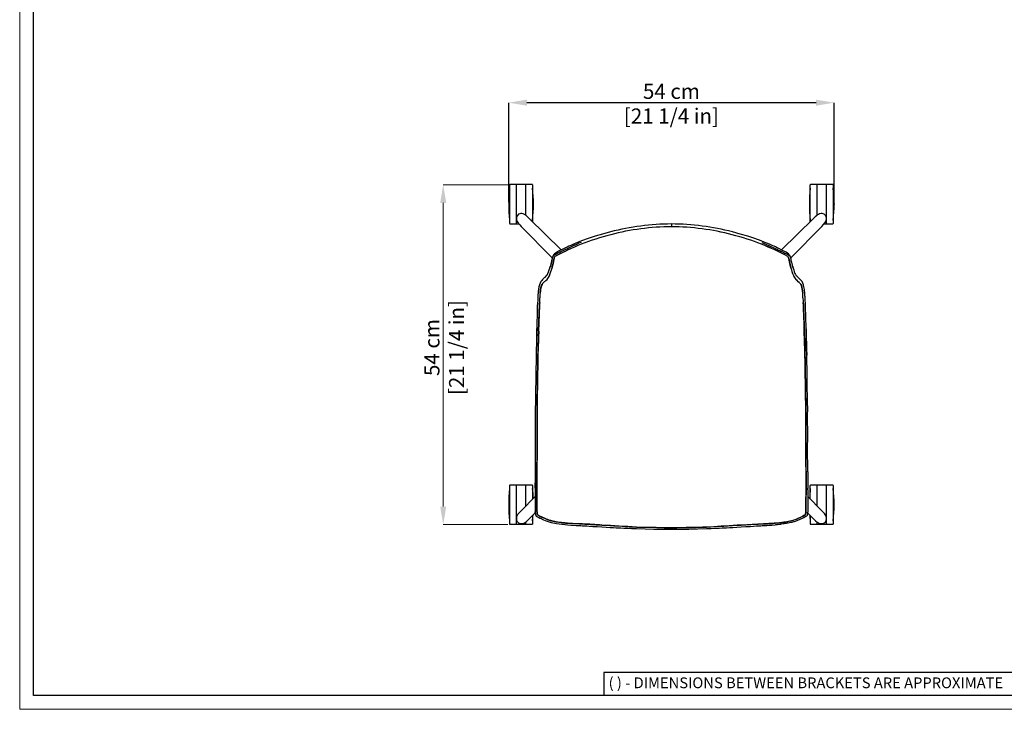
# Model space of a CAD drawing. Units: millimetres. Extents: x 0 to 3272, y 0 to 2287.
# Drawn here: x 0 to 1633, y 0 to 1144 of the extents above; entities that cross this region are included whole.
import ezdxf

# ---------------------------------------------------------------- set-up
doc = ezdxf.new("R2010")
doc.units = ezdxf.units.MM
doc.layers.add('CARTIGLIO', color=7, linetype='Continuous', lineweight=13)
doc.layers.add('QUOTE', color=251, linetype='Continuous', lineweight=5)
doc.layers.add('OGGETTO', color=7, linetype='Continuous')
doc.styles.add('ARIAL', font='Arial')
doc.styles.add('SLDTEXTSTYLE0', font='arial.ttf')
doc.dimstyles.new('Quotatura  scala 1_8', dxfattribs={"dimtxt": 25, "dimasz": 30, "dimexe": 0, "dimexo": 3, "dimgap": 6, "dimtad": 1, "dimlfac": 0.1, "dimrnd": 0.5, "dimzin": 12, "dimdsep": 46, "dimtxsty": 'ARIAL', "dimcen": 0.09, "dimclrd": 256, "dimclre": 251, "dimadec": 0, "dimazin": 3, "dimtfac": 1, "dimtofl": 0, "dimtmove": 0, "dimatfit": 3, "dimfxl": 1, "dimfrac": 2, "dimtolj": 1, "dimtzin": 12, "dimarcsym": 0})

# ---------------------------------------------------------------- blocks, each defined once
blk = doc.blocks.new('*D3')
at = {"layer": 'Defpoints', "color": 0}
for p in [(810.9, 1006.1), (810.9, 837.9), (1350.4, 837.9)]:
    blk.add_point(p, dxfattribs=at)
at = {"layer": 'QUOTE', "color": 251, "lineweight": -2}
for p, q in [((810.9, 840.9), (810.9, 1006.1)), ((1350.4, 840.9), (1350.4, 1006.1))]:
    blk.add_line(p, q, dxfattribs=at)
at = {"layer": 'QUOTE', "lineweight": -2}
blk.add_line((1320.4, 1006.1), (840.9, 1006.1), dxfattribs=at)
at = {"layer": 'QUOTE'}
for points in [[(840.9, 1011.1), (840.9, 1001.1), (810.9, 1006.1)], [(1320.4, 1001.1), (1320.4, 1011.1), (1350.4, 1006.1)]]:
    blk.add_solid(points, dxfattribs=at)
at = {"layer": 'QUOTE', "color": 0, "char_height": 25, "attachment_point": 5, "style": 'ARIAL'}
for s, insert in [('\\A1;54 cm', (1080.6, 1024.9)), ('\\A1;[21 1/4 in]', (1080.6, 984))]:
    blk.add_mtext(s, dxfattribs=dict(at, insert=insert))

msp = doc.modelspace()

# ---------------------------------------------------------------- linework, layer by layer
at = {"layer": 'CARTIGLIO', "lineweight": 30}
for p, q in [((1702.647, 60.839), (968.588, 60.839)), ((968.588, 60.839), (968.588, 22.811))]:
    msp.add_line(p, q, dxfattribs=at)
at = {"layer": 'CARTIGLIO'}
msp.add_lwpolyline([(0, 2287.478), (3271.673, 2287.478), (3271.673, 0), (0, 0)], close=True, dxfattribs=at)
at = {"layer": 'CARTIGLIO', "lineweight": 30}
msp.add_lwpolyline([(22.815, 2264.664), (3248.858, 2264.664), (3248.858, 22.815), (22.815, 22.815)], close=True, dxfattribs=at)
at = {"layer": 'OGGETTO', "color": 7, "linetype": 'Continuous', "lineweight": -3}
for p, q in [((812.395, 869.971), (812.395, 805.839)), ((823.395, 870.471), (812.895, 870.471)), ((823.395, 870.471), (823.395, 805.339)), ((823.895, 869.971), (823.395, 869.971)), ((838.895, 870.471), (823.895, 870.471)), ((823.895, 816.359), (823.895, 870.471)), ((838.895, 870.471), (838.895, 819.51)), ((839.395, 869.971), (838.895, 869.971)), ((849.895, 870.471), (839.395, 870.471)), ((839.395, 819.099), (839.395, 870.471)), ((850.395, 869.971), (850.395, 808.836)), ((1310.905, 808.811), (1310.905, 869.971)), ((1321.905, 870.471), (1311.405, 870.471)), ((1321.905, 870.471), (1321.905, 819.1)), ((1322.405, 869.971), (1321.905, 869.971)), ((1337.405, 870.471), (1322.405, 870.471)), ((1322.405, 819.572), (1322.405, 870.471)), ((1337.405, 870.471), (1337.405, 816.415)), ((1337.905, 869.971), (1337.405, 869.971)), ((1348.405, 870.471), (1337.905, 870.471)), ((1337.905, 805.339), (1337.905, 870.471)), ((1348.905, 869.971), (1348.905, 805.839)), ((812.895, 805.339), (823.395, 805.339)), ((823.395, 805.839), (823.895, 805.839)), ((823.895, 805.339), (823.895, 811.094)), ((823.895, 805.339), (827.312, 805.339)), ((831.5, 800.799), (882.824, 748.558)), ((898.051, 762.049), (844.934, 814.233)), ((1316.366, 814.233), (1263.253, 762.053)), ((1278.477, 748.559), (1329.8, 800.799)), ((1333.948, 805.339), (1337.405, 805.339)), ((1337.405, 811.126), (1337.405, 805.339)), ((1337.405, 805.839), (1337.905, 805.839)), ((1337.905, 805.339), (1348.405, 805.339)), ((812.395, 371.461), (812.395, 307.328)), ((823.395, 371.961), (812.895, 371.961)), ((823.395, 371.961), (823.395, 306.828)), ((823.895, 371.461), (823.395, 371.461)), ((838.895, 371.961), (823.895, 371.961)), ((823.895, 318.829), (823.895, 371.961)), ((838.895, 371.961), (838.895, 336.89)), ((839.395, 371.461), (838.895, 371.461)), ((849.895, 371.961), (839.395, 371.961)), ((839.395, 337.399), (839.395, 371.961)), ((850.395, 371.461), (850.395, 348.618)), ((1310.905, 348.61), (1310.905, 371.461)), ((1321.905, 371.961), (1311.405, 371.961)), ((1321.905, 371.961), (1321.905, 337.403)), ((1322.405, 371.461), (1321.905, 371.461)), ((1337.405, 371.961), (1322.405, 371.961)), ((1322.405, 336.881), (1322.405, 371.961)), ((1337.405, 371.961), (1337.405, 318.836)), ((1337.905, 371.461), (1337.405, 371.461)), ((1348.405, 371.961), (1337.905, 371.961)), ((1337.905, 306.828), (1337.905, 371.961)), ((1348.905, 371.461), (1348.905, 307.328)), ((854.546, 352.826), (831.5, 329.368)), ((1329.8, 329.368), (1306.752, 352.828)), ((823.895, 306.828), (823.895, 313.604)), ((838.895, 310.441), (838.895, 306.828)), ((839.395, 306.828), (839.395, 310.819)), ((844.934, 315.933), (854.911, 325.735)), ((850.395, 321.201), (850.395, 307.328)), ((1306.389, 325.734), (1316.366, 315.933)), ((1310.905, 321.206), (1310.905, 307.328)), ((1321.905, 310.849), (1321.905, 306.828)), ((1322.405, 306.828), (1322.405, 310.538)), ((1337.405, 313.558), (1337.405, 306.828)), ((812.895, 306.828), (823.395, 306.828)), ((823.395, 307.328), (823.895, 307.328)), ((823.895, 306.828), (838.895, 306.828)), ((838.895, 307.328), (839.395, 307.328)), ((839.395, 306.828), (849.895, 306.828)), ((1311.405, 306.828), (1321.905, 306.828)), ((1321.905, 307.328), (1322.405, 307.328)), ((1322.405, 306.828), (1337.405, 306.828)), ((1337.405, 307.328), (1337.905, 307.328)), ((1337.905, 306.828), (1348.405, 306.828))]:
    msp.add_line(p, q, dxfattribs=at)
at = {"layer": 'OGGETTO', "color": 7, "lineweight": -3}
for p, q in [((878.493, 719.459), (878.117, 718.59)), ((1282.807, 719.459), (1283.183, 718.59)), ((867.319, 706.471), (866.239, 705.022)), ((870.767, 716.301), (870.532, 716.108)), ((1290.768, 716.108), (1290.533, 716.301)), ((1293.981, 706.471), (1295.061, 705.022)), ((856.454, 592.38), (856.299, 587.235)), ((854.529, 363.86), (854.467, 364.076)), ((1306.771, 363.86), (1306.833, 364.076))]:
    msp.add_line(p, q, dxfattribs=at)
at = {"layer": 'OGGETTO', "color": 7, "linetype": 'Continuous', "lineweight": -3, "flags": 128}
for points in [[(825.925, 819.811), (824.787, 818.431), (823.93, 816.627), (823.536, 814.892), (823.486, 813.32), (823.991, 810.751), (824.835, 808.855), (825.804, 807.303), (827.142, 805.534), (829.018, 803.383), (831.499, 800.8)], [(844.934, 814.234), (841.57, 817.423), (838.967, 819.547), (836.864, 820.907), (834.97, 821.747), (832.402, 822.248), (830.83, 822.196), (829.095, 821.799), (827.292, 820.939), (825.924, 819.808)], [(1335.377, 819.809), (1333.997, 820.946), (1332.194, 821.803), (1330.459, 822.197), (1328.886, 822.247), (1326.318, 821.743), (1324.422, 820.899), (1322.87, 819.929), (1321.1, 818.592), (1318.95, 816.716), (1316.366, 814.234)], [(1329.8, 800.8), (1332.99, 804.164), (1335.113, 806.766), (1336.474, 808.869), (1337.314, 810.763), (1337.815, 813.331), (1337.763, 814.903), (1337.366, 816.638), (1336.506, 818.441), (1335.375, 819.81)], [(831.499, 329.367), (828.31, 326.003), (826.187, 323.401), (824.826, 321.298), (823.986, 319.404), (823.485, 316.835), (823.537, 315.263), (823.934, 313.529), (824.794, 311.725), (825.926, 310.356)], [(1335.375, 310.356), (1336.513, 311.736), (1337.369, 313.54), (1337.764, 315.275), (1337.814, 316.847), (1337.309, 319.416), (1336.465, 321.312), (1335.496, 322.863), (1334.158, 324.633), (1332.282, 326.783), (1329.801, 329.367)], [(825.922, 310.358), (827.303, 309.221), (829.106, 308.364), (830.841, 307.97), (832.414, 307.919), (834.982, 308.424), (836.878, 309.268), (838.43, 310.237), (840.2, 311.575), (842.35, 313.451), (844.934, 315.933)], [(850.395, 312.828), (851.051, 319.451), (851.25, 321.957)], [(1310.043, 322.058), (1310.249, 319.451), (1310.905, 312.828)], [(1316.366, 315.933), (1319.73, 312.744), (1322.333, 310.62), (1324.436, 309.26), (1326.33, 308.419), (1328.898, 307.918), (1330.47, 307.971), (1332.205, 308.368), (1334.008, 309.227), (1335.377, 310.359)]]:
    msp.add_lwpolyline(points, dxfattribs=at)
at = {"layer": 'OGGETTO', "color": 7, "lineweight": -3, "flags": 128}
for points in [[(1080.65, 804.898), (1080.65, 804.904), (1080.65, 804.597)], [(1080.65, 804.597), (1080.65, 804.312), (1080.65, 803.946), (1080.65, 803.518), (1080.65, 803.046), (1080.65, 802.547), (1080.65, 802.04), (1080.65, 801.541), (1080.65, 801.06), (1080.65, 800.454)], [(979.645, 791.811), (966.525, 788.213), (954.182, 784.438), (942.598, 780.62), (931.757, 776.754)], [(1229.543, 776.754), (1218.702, 780.62), (1207.118, 784.438), (1194.775, 788.213), (1181.655, 791.811)], [(930.692, 774.338), (927.188, 772.852), (924.327, 771.579), (922.101, 770.563), (920.845, 769.982), (919.942, 769.561), (919.391, 769.304), (919.248, 769.237), (919.198, 769.214), (919.193, 769.211), (919.193, 769.211), (919.193, 769.211), (919.193, 769.211), (919.193, 769.211), (919.192, 769.211), (919.192, 769.211), (919.192, 769.211), (919.191, 769.21), (919.19, 769.21), (919.187, 769.208), (919.181, 769.206), (919.17, 769.201), (919.148, 769.19), (919.103, 769.169), (919.014, 769.128), (918.836, 769.044), (918.48, 768.877), (917.767, 768.543), (916.34, 767.875), (913.484, 766.544), (907.762, 763.909), (904.853, 762.552), (902.928, 761.645), (901.623, 761.031), (899.518, 760.037), (898.032, 759.321), (895.67, 758.151), (893.948, 757.287), (892.419, 756.528), (890.685, 755.655), (889.648, 755.095), (888.64, 754.504), (887.453, 753.767), (886.448, 753.206), (885.799, 752.941), (885.507, 752.873), (885.259, 752.847)], [(931.75, 776.751), (926.033, 774.527), (921.194, 772.541), (917.228, 770.852), (913.768, 769.357), (910.67, 768.001), (907.738, 766.68), (903.91, 764.891), (899.525, 762.782), (895.588, 760.826), (893.625, 759.809), (891.67, 758.751), (889.266, 757.34), (886.792, 755.539)], [(931.175, 771.386), (925.43, 769.066), (919.753, 766.579), (914.106, 764.024), (908.464, 761.469), (903.172, 758.979), (897.909, 756.434), (895.309, 755.11), (892.717, 753.769), (891.427, 753.081), (890.142, 752.37), (888.85, 751.638), (887.541, 750.955)], [(1274.508, 755.539), (1273.1, 756.621), (1270.981, 757.965), (1268.534, 759.347), (1266.149, 760.602), (1263.852, 761.761), (1260.049, 763.619), (1255.92, 765.585), (1253.241, 766.827), (1250.841, 767.907), (1248.728, 768.836), (1246.8, 769.674), (1244.064, 770.855), (1240.286, 772.466), (1235.445, 774.456), (1229.55, 776.751)], [(1230.608, 774.338), (1242.09, 769.219), (1253.538, 763.909), (1255.172, 763.15), (1256.766, 762.401), (1258.369, 761.646), (1260.377, 760.702), (1261.874, 759.993), (1263.323, 759.295), (1264.941, 758.495), (1266.933, 757.496), (1268.581, 756.676), (1270.463, 755.734), (1271.442, 755.213), (1272.375, 754.677), (1273.378, 754.054), (1274.134, 753.586), (1274.854, 753.192), (1275.196, 753.042), (1275.508, 752.935), (1275.62, 752.907), (1275.797, 752.872), (1275.957, 752.852), (1276.041, 752.847)], [(886.753, 755.504), (885.323, 753.996), (884.403, 752.666), (883.801, 751.529), (883.409, 750.59), (882.939, 749.051), (882.673, 747.907), (882.436, 746.768), (882.208, 745.628), (881.983, 744.499), (881.65, 742.93), (881.2, 741.084), (880.668, 739.018), (880.116, 736.806), (879.47, 734.48)], [(885.259, 752.847), (885.162, 752.689), (885.08, 752.541), (884.904, 752.208), (884.626, 751.703), (884.347, 751.242), (884.073, 750.81), (883.64, 750.05), (883.355, 749.359), (883.128, 748.593), (882.986, 748.002), (882.895, 747.603), (882.803, 747.187), (882.722, 746.801), (882.417, 745.234), (882.091, 743.431), (881.833, 742.033), (881.453, 740.231), (881.054, 738.537), (880.714, 737.053), (880.377, 735.622), (880.013, 734.235), (879.645, 732.899)], [(1281.83, 734.48), (1281.184, 736.806), (1280.632, 739.018), (1280.1, 741.084), (1279.65, 742.93), (1279.317, 744.499), (1278.94, 746.388), (1278.543, 748.287), (1278.311, 749.246), (1277.891, 750.59), (1277.499, 751.529), (1276.897, 752.666), (1275.977, 753.996), (1274.547, 755.504)], [(1276.041, 752.847), (1276.222, 752.543), (1276.409, 752.196), (1276.69, 751.682), (1277.24, 750.789), (1277.669, 750.032), (1277.947, 749.352), (1278.453, 747.386), (1278.821, 745.569), (1279.193, 743.52), (1279.534, 741.695), (1280.704, 736.534), (1280.729, 736.425), (1280.742, 736.369), (1280.766, 736.265), (1280.802, 736.114), (1280.995, 735.338), (1281.276, 734.276), (1281.655, 732.899)], [(882.651, 732.386), (882.752, 732.755), (882.849, 733.114), (882.941, 733.46), (883.028, 733.79), (883.108, 734.104), (883.183, 734.399), (883.275, 734.772), (883.346, 735.069), (883.399, 735.29), (883.432, 735.434), (883.608, 736.186), (883.755, 736.812), (883.957, 737.673), (884.139, 738.441), (884.315, 739.189), (884.494, 739.972), (884.682, 740.838), (884.908, 741.963), (885.071, 742.822), (885.22, 743.633), (885.415, 744.69), (885.579, 745.542), (885.742, 746.345), (885.918, 747.153), (886.117, 747.976), (886.403, 748.861), (886.853, 749.795), (887.541, 750.955)], [(887.541, 750.955), (886.902, 749.882), (886.434, 748.94), (886.159, 748.126), (885.962, 747.352), (885.641, 745.853), (885.083, 742.892), (884.512, 740.055), (883.883, 737.359), (883.288, 734.827), (882.974, 733.586), (882.651, 732.386)], [(1278.649, 732.386), (1278.548, 732.755), (1278.451, 733.114), (1278.359, 733.46), (1278.272, 733.79), (1278.192, 734.104), (1278.117, 734.399), (1278.025, 734.772), (1277.954, 735.069), (1277.901, 735.29), (1277.868, 735.434), (1277.692, 736.186), (1277.545, 736.812), (1277.343, 737.673), (1277.161, 738.441), (1276.985, 739.189), (1276.806, 739.972), (1276.618, 740.838), (1276.392, 741.963), (1276.229, 742.822), (1276.08, 743.633), (1275.885, 744.69), (1275.721, 745.542), (1275.558, 746.345), (1275.382, 747.153), (1275.183, 747.976), (1274.897, 748.861), (1274.447, 749.795), (1273.759, 750.955)], [(1273.759, 750.955), (1274.866, 748.94), (1275.338, 747.352), (1275.659, 745.853), (1276.217, 742.892), (1276.788, 740.055), (1277.417, 737.359), (1278.012, 734.827), (1278.649, 732.386)], [(873.7, 719.072), (872.061, 717.545), (870.77, 716.303)], [(1290.53, 716.303), (1289.239, 717.545), (1287.6, 719.072)], [(864.132, 709.444), (862.811, 706.907), (861.708, 703.898), (860.905, 700.613), (860.543, 698.894), (860.24, 697.126), (860.006, 695.295), (859.816, 693.375), (859.648, 691.374), (859.513, 689.619)], [(862.856, 689.998), (862.988, 691.355), (863.149, 692.831), (863.289, 693.949), (863.468, 695.198), (863.701, 696.575), (863.85, 697.361), (863.988, 698.044), (864.113, 698.639), (864.226, 699.155), (864.327, 699.602), (864.415, 699.988), (864.644, 700.945), (864.867, 701.754), (865.157, 702.643), (865.429, 703.371), (865.704, 704.007), (865.951, 704.515), (866.239, 705.022)], [(866.239, 705.022), (866.056, 704.712), (865.249, 702.9), (864.49, 700.311), (863.769, 696.947), (863.269, 693.795), (862.856, 689.998)], [(870.297, 709.13), (869.821, 708.782), (868.982, 708.168)], [(870.297, 709.13), (872.378, 711.009), (874.46, 712.979)], [(1291.003, 709.13), (1288.922, 711.009), (1286.84, 712.979)], [(1291.003, 709.13), (1291.479, 708.782), (1292.318, 708.168)], [(1298.444, 689.998), (1298.312, 691.355), (1298.151, 692.831), (1298.011, 693.949), (1297.832, 695.198), (1297.599, 696.575), (1297.45, 697.361), (1297.312, 698.044), (1297.187, 698.639), (1297.074, 699.155), (1296.973, 699.602), (1296.885, 699.988), (1296.656, 700.945), (1296.433, 701.754), (1296.143, 702.643), (1295.871, 703.371), (1295.596, 704.007), (1295.349, 704.515), (1295.061, 705.022)], [(1295.061, 705.022), (1295.244, 704.712), (1296.051, 702.9), (1296.81, 700.311), (1297.531, 696.947), (1298.031, 693.795), (1298.444, 689.998)], [(1301.787, 689.619), (1301.62, 691.771), (1301.412, 694.155), (1301.16, 696.403), (1300.823, 698.545), (1300.395, 700.613), (1299.592, 703.898), (1298.488, 706.907), (1297.168, 709.444)], [(858.498, 673.296), (858.259, 669.395), (858.171, 665.172), (858.109, 661.118), (857.987, 657.332), (857.853, 653.831), (857.736, 650.617), (857.594, 644.663), (857.471, 638.324), (857.328, 631.511)], [(859.1, 682.171), (858.941, 678.462), (858.498, 673.296)], [(860.485, 631.439), (860.648, 637.015), (860.809, 642.594), (860.977, 648.139), (861.204, 653.669), (861.33, 656.524), (861.465, 659.849), (861.565, 662.905), (861.628, 665.624), (861.679, 667.86), (861.746, 669.658), (861.852, 671.447), (861.991, 673.123), (862.191, 674.798)], [(862.191, 674.798), (861.907, 672.16), (861.733, 669.392), (861.611, 664.836), (861.475, 660.098), (861.278, 655.347), (861.071, 650.574), (860.9, 645.817), (860.767, 641.038), (860.623, 636.234), (860.485, 631.439)], [(1300.815, 631.439), (1300.652, 637.015), (1300.491, 642.594), (1300.323, 648.139), (1300.096, 653.669), (1299.97, 656.524), (1299.835, 659.849), (1299.735, 662.905), (1299.672, 665.624), (1299.621, 667.86), (1299.554, 669.658), (1299.448, 671.447), (1299.309, 673.123), (1299.109, 674.798)], [(1299.109, 674.798), (1299.393, 672.16), (1299.567, 669.392), (1299.689, 664.836), (1299.825, 660.098), (1300.022, 655.347), (1300.229, 650.574), (1300.4, 645.817), (1300.533, 641.038), (1300.677, 636.234), (1300.815, 631.439)], [(1302.802, 673.296), (1302.359, 678.462), (1302.2, 682.171)], [(1303.972, 631.511), (1303.829, 638.324), (1303.706, 644.663), (1303.564, 650.617), (1303.447, 653.831), (1303.313, 657.332), (1303.191, 661.118), (1303.129, 665.172), (1303.041, 669.395), (1302.802, 673.296)], [(857.471, 631.283), (857.462, 623.155), (857.09, 614.942), (856.81, 606.673), (856.585, 596.897), (856.301, 587.102)], [(859.358, 587.195), (859.515, 592.319), (859.581, 595.203), (859.611, 596.726), (859.627, 597.508), (859.634, 597.904), (859.638, 598.103), (859.64, 598.203), (859.641, 598.253), (859.641, 598.278), (859.642, 598.291), (859.642, 598.297), (859.642, 598.3), (859.642, 598.302), (859.642, 598.303), (859.642, 598.303), (859.642, 598.303), (859.642, 598.303), (859.642, 598.303), (859.642, 598.303), (859.642, 598.303), (859.7, 601.078), (859.775, 603.851), (859.865, 606.623), (859.956, 609.392), (860.019, 611.294), (860.08, 613.006), (860.148, 614.732), (860.231, 616.579), (860.313, 618.25), (860.391, 619.95), (860.458, 621.829), (860.493, 623.431), (860.505, 625.058), (860.498, 626.666), (860.48, 628.229), (860.469, 629.807), (860.485, 631.439)], [(860.485, 631.439), (860.48, 628.419), (860.505, 625.379), (860.351, 619.194), (860.079, 612.997), (859.678, 600.113), (859.358, 587.195)], [(1301.942, 587.195), (1301.785, 592.319), (1301.719, 595.203), (1301.689, 596.726), (1301.673, 597.508), (1301.666, 597.904), (1301.662, 598.103), (1301.66, 598.203), (1301.659, 598.253), (1301.658, 598.278), (1301.658, 598.291), (1301.658, 598.297), (1301.658, 598.3), (1301.658, 598.302), (1301.658, 598.303), (1301.658, 598.303), (1301.658, 598.303), (1301.658, 598.303), (1301.658, 598.303), (1301.658, 598.303), (1301.658, 598.303), (1301.6, 601.078), (1301.525, 603.851), (1301.435, 606.623), (1301.344, 609.392), (1301.281, 611.294), (1301.22, 613.006), (1301.152, 614.732), (1301.069, 616.579), (1300.987, 618.25), (1300.909, 619.95), (1300.842, 621.829), (1300.807, 623.431), (1300.795, 625.058), (1300.802, 626.666), (1300.82, 628.229), (1300.831, 629.807), (1300.815, 631.439)], [(1300.815, 631.439), (1300.82, 628.419), (1300.795, 625.379), (1300.832, 622.285), (1300.942, 619.182), (1301.221, 612.997), (1301.622, 600.113), (1301.942, 587.195)], [(1303.829, 631.283), (1303.838, 623.155), (1304.21, 614.942), (1304.49, 606.673), (1304.715, 596.897), (1304.999, 587.102)], [(1305.001, 587.235), (1304.623, 599.788), (1304.284, 611.363), (1304.059, 618.536), (1303.941, 625.25), (1303.972, 631.511)], [(856.299, 587.235), (856.086, 576.043), (855.851, 564.858), (855.754, 553.676), (855.587, 542.496)], [(858.654, 542.518), (858.803, 553.691), (858.808, 556.932), (858.812, 558.218), (858.816, 558.776), (858.818, 559.035), (858.819, 559.159), (858.819, 559.22), (858.82, 559.25), (858.82, 559.265), (858.82, 559.272), (858.82, 559.276), (858.82, 559.278), (858.82, 559.279), (858.82, 559.279), (858.82, 559.279), (858.82, 559.279), (858.82, 559.279), (858.82, 559.279), (858.82, 559.279), (858.927, 564.866), (859.122, 576.036), (859.358, 587.195)], [(859.358, 587.195), (859.17, 581.021), (859.107, 574.845), (859.027, 568.667), (858.805, 555.444), (858.654, 542.518)], [(1302.646, 542.518), (1302.497, 553.691), (1302.492, 556.932), (1302.488, 558.218), (1302.484, 558.776), (1302.482, 559.035), (1302.481, 559.159), (1302.481, 559.22), (1302.48, 559.25), (1302.48, 559.265), (1302.48, 559.272), (1302.48, 559.276), (1302.48, 559.278), (1302.48, 559.279), (1302.48, 559.279), (1302.48, 559.279), (1302.48, 559.279), (1302.48, 559.279), (1302.48, 559.279), (1302.48, 559.279), (1302.373, 564.866), (1302.178, 576.036), (1301.942, 587.195)], [(1301.942, 587.195), (1302.13, 581.021), (1302.193, 574.845), (1302.273, 568.667), (1302.495, 555.444), (1302.646, 542.518)], [(1305.713, 542.496), (1305.546, 553.676), (1305.449, 564.858), (1305.214, 576.043), (1305.001, 587.235)], [(855.597, 543.079), (855.402, 531.761), (855.185, 520.45), (855.04, 509.153), (854.754, 497.885)], [(857.806, 497.767), (858.091, 508.941), (858.144, 514.539), (858.182, 517.338), (858.199, 518.741), (858.206, 519.44), (858.209, 519.789), (858.21, 519.963), (858.211, 520.05), (858.211, 520.094), (858.211, 520.115), (858.211, 520.126), (858.211, 520.132), (858.211, 520.134), (858.211, 520.136), (858.211, 520.136), (858.211, 520.137), (858.211, 520.137), (858.211, 520.137), (858.211, 520.137), (858.211, 520.137), (858.211, 520.137), (858.211, 520.137), (858.214, 520.472), (858.284, 525.733), (858.371, 528.638), (858.414, 530.009), (858.435, 530.673), (858.444, 531.001), (858.449, 531.163), (858.451, 531.244), (858.452, 531.284), (858.453, 531.304), (858.453, 531.314), (858.453, 531.319), (858.453, 531.322), (858.453, 531.323), (858.453, 531.324), (858.453, 531.324), (858.453, 531.324), (858.453, 531.324), (858.453, 531.324), (858.453, 531.324), (858.453, 531.324), (858.457, 531.478), (858.567, 536.92), (858.604, 539.719), (858.621, 540.767), (858.654, 542.518)], [(858.654, 542.518), (858.63, 541.307), (858.539, 535.171), (858.232, 522.907), (858.104, 510.177), (857.971, 503.97), (857.806, 497.767)], [(1303.494, 497.767), (1303.209, 508.941), (1303.156, 514.539), (1303.118, 517.338), (1303.101, 518.741), (1303.094, 519.44), (1303.091, 519.789), (1303.09, 519.963), (1303.089, 520.05), (1303.089, 520.094), (1303.089, 520.115), (1303.089, 520.126), (1303.089, 520.132), (1303.089, 520.134), (1303.089, 520.136), (1303.089, 520.136), (1303.089, 520.137), (1303.089, 520.137), (1303.089, 520.137), (1303.089, 520.137), (1303.089, 520.137), (1303.089, 520.137), (1303.089, 520.137), (1303.086, 520.472), (1303.016, 525.733), (1302.929, 528.638), (1302.886, 530.009), (1302.865, 530.673), (1302.856, 531.001), (1302.851, 531.163), (1302.849, 531.244), (1302.848, 531.284), (1302.847, 531.304), (1302.847, 531.314), (1302.847, 531.319), (1302.847, 531.322), (1302.847, 531.323), (1302.847, 531.324), (1302.847, 531.324), (1302.847, 531.324), (1302.847, 531.324), (1302.847, 531.324), (1302.847, 531.324), (1302.847, 531.324), (1302.843, 531.478), (1302.733, 536.92), (1302.696, 539.719), (1302.679, 540.767), (1302.646, 542.518)], [(1302.646, 542.518), (1302.67, 541.307), (1302.761, 535.171), (1303.068, 522.907), (1303.196, 510.177), (1303.329, 503.97), (1303.494, 497.767)], [(1306.546, 497.885), (1306.26, 509.153), (1306.115, 520.45), (1305.898, 531.761), (1305.703, 543.079)], [(854.762, 498.19), (854.852, 487.183), (854.791, 475.89), (854.713, 464.635), (854.721, 453.681)], [(857.762, 452.988), (857.775, 459.345), (857.772, 465.19), (857.79, 466.712), (857.809, 468.544), (857.822, 470.44), (857.825, 472.083), (857.822, 473.997), (857.819, 475.373), (857.817, 477.555), (857.834, 480.97), (857.866, 483.766), (857.886, 486.563), (857.874, 489.362), (857.835, 492.163), (857.794, 494.965), (857.806, 497.767)], [(857.806, 497.767), (857.792, 496.686), (857.853, 491.004), (857.824, 479.652), (857.807, 468.298), (857.762, 452.988)], [(1303.538, 452.988), (1303.525, 459.345), (1303.528, 465.19), (1303.51, 466.712), (1303.491, 468.544), (1303.478, 470.44), (1303.475, 472.083), (1303.478, 473.997), (1303.48, 475.373), (1303.483, 477.555), (1303.466, 480.97), (1303.434, 483.766), (1303.414, 486.563), (1303.426, 489.362), (1303.465, 492.163), (1303.506, 494.965), (1303.494, 497.767)], [(1303.494, 497.767), (1303.508, 496.686), (1303.447, 491.004), (1303.476, 479.652), (1303.493, 468.298), (1303.538, 452.988)], [(1306.579, 453.68), (1306.587, 464.635), (1306.509, 475.89), (1306.448, 487.183), (1306.538, 498.188)], [(1306.506, 497.991), (1306.544, 498.108), (1306.539, 498.188)], [(854.725, 454.016), (854.803, 431.405), (854.852, 420.091), (854.685, 408.783)], [(857.721, 408.133), (857.833, 412.077), (857.883, 415.374), (857.892, 419.34), (857.873, 422.806), (857.849, 426.63), (857.841, 430.558), (857.837, 434.183), (857.813, 437.433), (857.783, 440.306), (857.765, 443.123), (857.762, 444.768), (857.762, 446.412), (857.759, 448.056), (857.754, 449.7), (857.755, 451.138), (857.762, 452.988)], [(857.762, 452.988), (857.757, 452.092), (857.76, 447.101), (857.817, 437.111), (857.848, 427.12), (857.867, 417.624), (857.721, 408.133)], [(1303.579, 408.133), (1303.467, 412.077), (1303.417, 415.374), (1303.408, 419.34), (1303.427, 422.806), (1303.451, 426.63), (1303.459, 430.558), (1303.463, 434.183), (1303.487, 437.433), (1303.517, 440.306), (1303.535, 443.123), (1303.538, 444.768), (1303.538, 446.412), (1303.541, 448.056), (1303.546, 449.7), (1303.545, 451.138), (1303.538, 452.988)], [(1303.538, 452.988), (1303.543, 452.092), (1303.54, 447.101), (1303.483, 437.111), (1303.452, 427.12), (1303.433, 417.624), (1303.579, 408.133)], [(1306.615, 408.783), (1306.448, 420.091), (1306.497, 431.405), (1306.575, 454.016)], [(854.704, 409.422), (854.545, 401.678), (854.513, 394.886), (854.513, 394.036)], [(1306.612, 409.001), (1306.592, 409.178), (1306.586, 409.194)], [(1306.787, 394.036), (1306.787, 394.886), (1306.755, 401.678), (1306.596, 409.422)], [(854.53, 394.041), (854.522, 386.456), (854.532, 375.747), (854.533, 375.268), (854.483, 366.909), (854.478, 365.974)], [(857.466, 362.884), (857.453, 366.159), (857.492, 370.53), (857.532, 374.196), (857.548, 378), (857.539, 381.709), (857.521, 385.514), (857.511, 390.033), (857.523, 394.564), (857.551, 399.185), (857.606, 403.607), (857.721, 408.133)], [(857.721, 408.133), (857.688, 407.04), (857.572, 401.321), (857.511, 389.881), (857.544, 376.237), (857.486, 369.558), (857.466, 362.884)], [(1303.834, 362.884), (1303.847, 366.159), (1303.808, 370.53), (1303.768, 374.196), (1303.752, 378), (1303.76, 381.709), (1303.779, 385.514), (1303.789, 390.033), (1303.777, 394.564), (1303.749, 399.185), (1303.694, 403.607), (1303.579, 408.133)], [(1303.579, 408.133), (1303.612, 407.04), (1303.728, 401.321), (1303.789, 389.881), (1303.756, 376.237), (1303.814, 369.558), (1303.834, 362.884)], [(1306.77, 394.041), (1306.778, 386.456), (1306.768, 376.114), (1306.767, 375.268), (1306.817, 366.909), (1306.822, 365.974)], [(854.453, 366.752), (854.473, 365.14), (854.521, 363.86)], [(854.467, 364.076), (854.525, 357.733), (854.547, 352.687), (854.595, 348.951), (854.619, 347.011), (854.63, 345.806), (854.632, 345.48), (854.632, 345.359), (854.632, 345.359), (854.632, 345.359), (854.632, 345.359), (854.632, 345.358), (854.632, 345.349), (854.633, 345.276), (854.635, 344.725), (854.637, 343.392), (854.636, 342.542), (854.636, 342.243), (854.636, 342.243), (854.636, 342.243), (854.636, 342.243), (854.636, 342.243), (854.636, 342.242), (854.636, 342.242), (854.636, 342.242), (854.636, 342.241), (854.636, 342.24), (854.636, 342.237), (854.636, 342.232), (854.636, 342.221), (854.636, 342.2), (854.636, 342.157), (854.636, 342.072), (854.635, 341.901), (854.634, 341.559), (854.632, 340.877), (854.627, 339.512), (854.62, 338.256), (854.611, 336.881), (854.604, 335.845), (854.598, 334.78), (854.595, 333.858), (854.595, 333.079), (854.597, 332.563), (854.609, 331.302), (854.633, 330.153), (854.667, 329.122), (854.712, 328.131), (854.782, 327.004), (854.875, 325.994), (855.068, 324.624), (855.402, 323.116), (855.852, 321.639), (856.043, 321.09), (856.15, 320.832), (856.267, 320.665)], [(858.741, 322.435), (857.886, 325.634), (857.649, 329.051), (857.595, 332.417), (857.609, 335.687), (857.63, 339.214), (857.636, 342.562), (857.609, 346.729), (857.562, 350.682), (857.515, 355.087), (857.49, 358.802), (857.466, 362.884)], [(857.466, 362.884), (857.481, 360.557), (857.571, 350.023), (857.632, 339.508), (857.6, 334.253), (857.651, 328.999), (857.803, 326.38), (858.164, 324.379), (858.741, 322.435)], [(1302.559, 322.435), (1303.414, 325.634), (1303.651, 329.051), (1303.705, 332.417), (1303.691, 335.687), (1303.67, 339.214), (1303.664, 342.562), (1303.691, 346.729), (1303.738, 350.682), (1303.785, 355.087), (1303.81, 358.802), (1303.834, 362.884)], [(1303.834, 362.884), (1303.819, 360.557), (1303.729, 350.023), (1303.668, 339.508), (1303.7, 334.253), (1303.649, 328.999), (1303.497, 326.38), (1303.136, 324.379), (1302.559, 322.435)], [(1306.833, 364.076), (1306.795, 360.961), (1306.775, 357.843), (1306.769, 354.72), (1306.741, 351.597), (1306.699, 348.476), (1306.666, 344.846), (1306.666, 341.504), (1306.67, 340.248), (1306.679, 338.45), (1306.689, 336.786), (1306.703, 334.581), (1306.705, 333.196), (1306.689, 331.168), (1306.645, 329.426), (1306.564, 327.699), (1306.412, 325.893), (1306.217, 324.54), (1305.881, 323.046), (1305.459, 321.635), (1305.268, 321.087), (1305.153, 320.827), (1305.033, 320.665)], [(1306.779, 363.86), (1306.827, 365.14), (1306.847, 366.752)], [(856.267, 320.665), (856.561, 320.356), (856.761, 320.194), (856.893, 320.097), (857.237, 319.866), (857.611, 319.637), (858.377, 319.208), (859.172, 318.794), (860.757, 318.011), (862.283, 317.262), (863.203, 316.811), (864.442, 316.207), (865.276, 315.804), (866.19, 315.371), (867.214, 314.896), (868.349, 314.385), (871.491, 313.07), (874.674, 311.898), (877.908, 310.884), (881.187, 310.019), (890.079, 308.287), (899.144, 307.071), (908.334, 306.151)], [(908.427, 308.602), (903.785, 309.004), (898.353, 309.616), (892.266, 310.494), (887.567, 311.339), (882.535, 312.471), (880.494, 313.016), (878.114, 313.726), (875.531, 314.592), (873.203, 315.465), (871.025, 316.363), (868.849, 317.329), (867.19, 318.09), (865.234, 318.994), (863.645, 319.748), (862.047, 320.567), (860.474, 321.459), (858.741, 322.435)], [(858.741, 322.435), (860.942, 321.188), (863.14, 320.004), (865.388, 318.923), (869.927, 316.843), (874.578, 314.942), (879.35, 313.348), (884.241, 312.056), (889.187, 311.027), (894.195, 310.192), (897.817, 309.682), (901.459, 309.243), (904.936, 308.897), (908.427, 308.602)], [(1252.873, 308.602), (1257.515, 309.004), (1262.947, 309.616), (1269.034, 310.494), (1273.733, 311.339), (1278.765, 312.471), (1280.806, 313.016), (1283.186, 313.726), (1285.769, 314.592), (1288.097, 315.465), (1290.275, 316.363), (1292.451, 317.329), (1294.11, 318.09), (1296.066, 318.994), (1297.655, 319.748), (1299.253, 320.567), (1300.826, 321.459), (1302.559, 322.435)], [(1302.559, 322.435), (1300.358, 321.188), (1298.16, 320.004), (1295.912, 318.923), (1291.373, 316.843), (1286.722, 314.942), (1281.95, 313.348), (1277.059, 312.056), (1272.113, 311.027), (1267.105, 310.192), (1263.483, 309.682), (1259.84, 309.243), (1256.364, 308.897), (1252.873, 308.602)], [(1305.033, 320.665), (1304.742, 320.353), (1304.501, 320.153), (1304.413, 320.086), (1303.694, 319.622), (1301.903, 318.679), (1300.031, 317.761), (1298.313, 316.918), (1296.311, 315.942), (1294.757, 315.206), (1292.689, 314.27), (1290.86, 313.493), (1289.608, 312.991), (1288.533, 312.579), (1286.918, 311.999), (1285.582, 311.551), (1284.23, 311.13), (1282.821, 310.722), (1281.47, 310.359), (1280.113, 310.019), (1278.775, 309.708), (1276.326, 309.191), (1274.377, 308.821), (1272.653, 308.52), (1270.768, 308.216), (1268.877, 307.936), (1266.978, 307.676), (1265.072, 307.43), (1252.966, 306.151)], [(899.184, 307.07), (900.941, 306.854), (908.411, 306.102)], [(908.407, 306.099), (914.012, 305.668), (918.9, 305.338), (922.705, 305.106), (925.432, 304.95), (927.792, 304.816), (930.185, 304.678), (932.614, 304.535), (934.783, 304.403), (937.375, 304.245), (940.56, 304.052), (944.337, 303.824), (950.292, 303.451), (957.305, 303.006), (965.042, 302.54)], [(965.309, 305.566), (961.187, 305.826), (957.359, 306.066), (953.424, 306.312), (949.284, 306.56), (945.096, 306.794), (940.639, 307.026), (936.786, 307.212), (933.005, 307.376), (928.277, 307.55), (923.962, 307.706), (920.554, 307.849), (916.686, 308.042), (912.071, 308.332), (908.427, 308.602)], [(908.427, 308.602), (910.302, 308.458), (919.259, 307.907), (937.241, 307.189), (965.309, 305.566)], [(965.042, 302.538), (972.275, 302.088), (978.908, 301.698), (984.551, 301.413), (989.199, 301.173), (992.861, 300.976), (996.759, 300.776), (1001.685, 300.54), (1007.638, 300.271), (1014.625, 299.98), (1022.653, 299.661)], [(1022.772, 302.294), (1008.34, 302.971), (1007.563, 303.009), (993.95, 303.773), (979.604, 304.645), (965.309, 305.566)], [(965.309, 305.566), (971.893, 305.137), (985.089, 304.302), (998.336, 303.513), (1010.536, 302.867), (1022.772, 302.294)], [(1022.653, 299.661), (1037.117, 299.193), (1051.612, 298.797), (1066.129, 298.584), (1080.65, 298.737)], [(1080.65, 301.239), (1079.623, 301.22), (1071.514, 301.148), (1055.304, 301.355), (1039.026, 301.751), (1022.772, 302.294)], [(1022.772, 302.294), (1029.435, 302.045), (1056.159, 301.34), (1068.397, 301.176), (1080.65, 301.239)], [(1080.65, 301.239), (1081.677, 301.22), (1089.786, 301.148), (1105.996, 301.355), (1122.274, 301.751), (1138.528, 302.294)], [(1138.528, 302.294), (1131.865, 302.045), (1105.141, 301.34), (1092.903, 301.176), (1080.65, 301.239)], [(1080.65, 301.239), (1080.65, 299.685), (1080.65, 299.22), (1080.65, 298.894)], [(1080.65, 298.737), (1090.328, 298.521), (1100.012, 298.651), (1109.688, 298.797), (1124.183, 299.193), (1138.647, 299.661)], [(1080.65, 298.894), (1080.65, 298.747), (1080.65, 298.754)], [(1138.528, 302.294), (1152.96, 302.971), (1153.737, 303.009), (1167.35, 303.773), (1181.696, 304.645), (1195.991, 305.566)], [(1195.991, 305.566), (1189.407, 305.137), (1176.211, 304.302), (1162.964, 303.513), (1150.764, 302.867), (1138.528, 302.294)], [(1138.647, 299.661), (1146.675, 299.98), (1153.662, 300.271), (1159.615, 300.54), (1164.541, 300.776), (1168.439, 300.976), (1172.101, 301.173), (1176.749, 301.413), (1182.392, 301.698), (1189.025, 302.088), (1196.258, 302.538)], [(1195.991, 305.566), (1200.113, 305.826), (1203.941, 306.066), (1207.876, 306.312), (1212.016, 306.56), (1216.204, 306.794), (1220.661, 307.026), (1224.514, 307.212), (1228.295, 307.376), (1233.023, 307.55), (1237.338, 307.706), (1240.746, 307.849), (1244.614, 308.042), (1249.229, 308.332), (1252.873, 308.602)], [(1252.873, 308.602), (1250.998, 308.458), (1242.041, 307.907), (1224.059, 307.189), (1195.991, 305.566)], [(1196.258, 302.54), (1203.995, 303.006), (1211.008, 303.451), (1216.963, 303.824), (1221.867, 304.12), (1225.719, 304.355), (1228.686, 304.535), (1231.115, 304.678), (1233.508, 304.816), (1235.868, 304.95), (1238.595, 305.106), (1242.4, 305.338), (1247.288, 305.668), (1252.894, 306.099)], [(1252.89, 306.103), (1260.359, 306.854), (1262.689, 307.14)]]:
    msp.add_lwpolyline(points, dxfattribs=at)
at = {"layer": 'OGGETTO', "color": 7, "linetype": 'Continuous', "lineweight": -3}
for centre, radius, start, end in [((812.895, 869.971), 0.5, 90, 180), ((849.895, 869.971), 0.5, 0, 90), ((1311.405, 869.971), 0.5, 90, 180), ((1348.405, 869.971), 0.5, 0, 90), ((1046.9, 837.905), 236.005, 173.536716, 186.463284), ((615.89, 837.905), 236.005, 353.536716, 6.463284), ((1545.41, 837.905), 236.005, 173.536716, 186.463284), ((1114.4, 837.905), 236.005, 353.536716, 6.463284), ((812.895, 805.839), 0.5, 180, 270), ((1348.405, 805.839), 0.5, 270, 0), ((1046.9, 339.394), 236.005, 173.536716, 186.463284), ((812.895, 371.461), 0.5, 90, 180), ((849.895, 371.461), 0.5, 0, 90), ((615.89, 339.394), 236.005, 2.543991, 6.463284), ((1545.41, 339.394), 236.005, 173.536716, 177.488668), ((1311.405, 371.461), 0.5, 90, 180), ((1348.405, 371.461), 0.5, 0, 90), ((1114.4, 339.394), 236.005, 353.536716, 6.463284), ((812.895, 307.328), 0.5, 180, 270), ((849.895, 307.328), 0.5, 270, 0), ((1311.405, 307.328), 0.5, 180, 270), ((1348.405, 307.328), 0.5, 270, 0)]:
    msp.add_arc(centre, radius, start, end, dxfattribs=at)
at = {"layer": 'OGGETTO', "color": 7, "lineweight": -3}
for centre, radius, start, end in [((1090.335, 353.968), 451.618, 97.723154, 104.187543), ((1081.641, 410.655), 394.278, 90.143965, 97.578185), ((1083.82, 395.414), 405.052, 90.448402, 97.653173), ((1084.389, 387.381), 413.089, 90.518584, 97.582991), ((1079.659, 410.655), 394.278, 82.421815, 89.856035), ((1077.48, 395.414), 405.052, 82.346827, 89.551598), ((1076.911, 387.381), 413.089, 82.417009, 89.481416), ((1070.965, 353.968), 451.618, 75.812457, 82.276846), ((1088.17, 368.333), 432.55, 104.498474, 111.281635), ((1089.712, 363.567), 437.55, 104.537723, 111.243284), ((1084.372, 384.362), 416.08, 97.525805, 104.54469), ((1086.623, 372.802), 427.836, 97.621901, 104.447686), ((1076.928, 384.362), 416.08, 75.45531, 82.474195), ((1074.677, 372.802), 427.836, 75.552314, 82.378099), ((1073.13, 368.333), 432.55, 68.718365, 75.501526), ((1071.588, 363.567), 437.55, 68.756716, 75.462277), ((1089.948, 375.495), 426.542, 111.853389, 118.328777), ((1071.352, 375.495), 426.542, 61.671223, 68.146611), ((1077.657, 388.962), 411.697, 61.554346, 68.263488), ((889.607, 752.13), 4.407, 129.530119, 170.636363), ((1271.693, 752.13), 4.406, 9.362741, 50.467285), ((864.16, 726.801), 12.278, 320.978305, 341.423599), ((854.892, 729.651), 25.708, 319.56938, 336.644694), ((812.852, 749.228), 68.235, 337.294747, 347.576516), ((776.334, 759.453), 109.708, 338.620118, 345.716473), ((787.262, 755.938), 98.253, 338.205826, 346.130764), ((1384.966, 759.453), 109.708, 194.283527, 201.379882), ((1374.038, 755.938), 98.253, 193.869236, 201.794174), ((1348.448, 749.228), 68.235, 192.423483, 202.705253), ((1306.408, 729.651), 25.708, 203.355306, 220.43062), ((1297.14, 726.801), 12.278, 198.576401, 219.021695), ((887.791, 693.096), 28.757, 127.23086, 145.363176), ((878.496, 696.973), 14.664, 123.996707, 146.709155), ((815.833, 772.224), 83.35, 310.801584, 314.699377), ((1345.467, 772.224), 83.35, 225.300623, 229.198416), ((1273.509, 693.096), 28.757, 34.636824, 52.76914), ((1282.804, 696.973), 14.664, 33.290845, 56.003293), ((949.418, 680.954), 90.328, 174.324493, 179.316831), ((919.072, 684.047), 56.53, 173.95762, 181.558274), ((920.868, 683.977), 58.323, 174.074427, 181.44136), ((1242.228, 684.047), 56.53, 358.441726, 6.04238), ((1240.432, 683.977), 58.323, 358.55864, 5.925573), ((1198.986, 680.238), 103.233, 0.995371, 5.363305), ((806.477, 681.349), 56.098, 353.293404, 1.185982), ((807.848, 681.283), 54.729, 353.194541, 1.284891), ((1353.452, 681.283), 54.729, 178.715109, 186.805459), ((1354.823, 681.349), 56.098, 178.814018, 186.706596), ((573.367, 626.936), 283.997, 358.133703, 0.923138), ((616.724, 373.762), 237.832, 358.312429, 0.478595), ((1618.175, 374.622), 311.427, 179.725259, 181.446872)]:
    msp.add_arc(centre, radius, start, end, dxfattribs=at)
for p in [(1350.405, 837.905), (854.767, 327.209), (1306.403, 325.813)]:
    msp.add_point(p, dxfattribs=at)
at = {"layer": 'QUOTE', "color": 251}
for p, q in [((809.395, 869.971), (702.236, 869.971)), ((809.395, 306.328), (702.236, 306.328))]:
    msp.add_line(p, q, dxfattribs=at)
at = {"layer": 'QUOTE'}
msp.add_line((702.236, 839.971), (702.236, 336.328), dxfattribs=at)
for points in [[(707.236, 839.971), (697.236, 839.971), (702.236, 869.971)], [(697.236, 336.328), (707.236, 336.328), (702.236, 306.328)]]:
    msp.add_solid(points, dxfattribs=at)

# ---------------------------------------------------------------- texts
at = {"layer": 'CARTIGLIO', "lineweight": 0, "insert": (976.472, 52.9), "char_height": 17.89451, "attachment_point": 1, "style": 'SLDTEXTSTYLE0'}
msp.add_mtext('{\\fArial|b0|i0|c0|p34;( ) - DIMENSIONS BETWEEN BRACKETS ARE APPROXIMATE}', dxfattribs=at)
at = {"layer": 'QUOTE', "char_height": 25, "attachment_point": 5, "rotation": 90, "style": 'ARIAL'}
for s, insert in [('\\A1;[21 1/4 in]', (724.398, 599.971)), ('\\A1;54 cm', (683.523, 599.971))]:
    msp.add_mtext(s, dxfattribs=dict(at, insert=insert))

# ---------------------------------------------------------------- dimensions: what is measured, and where the dimension line sits
at = {"layer": 'QUOTE'}
dim = msp.add_linear_dim(base=(810.895, 1006.149), p1=(1350.405, 837.905), p2=(810.895, 837.905), dimstyle='Quotatura  scala 1_8', override={"dimpost": ' cm\\X'}, dxfattribs=at)
dim.commit()
dim.dimension.update_dxf_attribs({"geometry": '*D3', "text_midpoint": (1080.65, 1024.862)})

doc.saveas('drawing.dxf')
